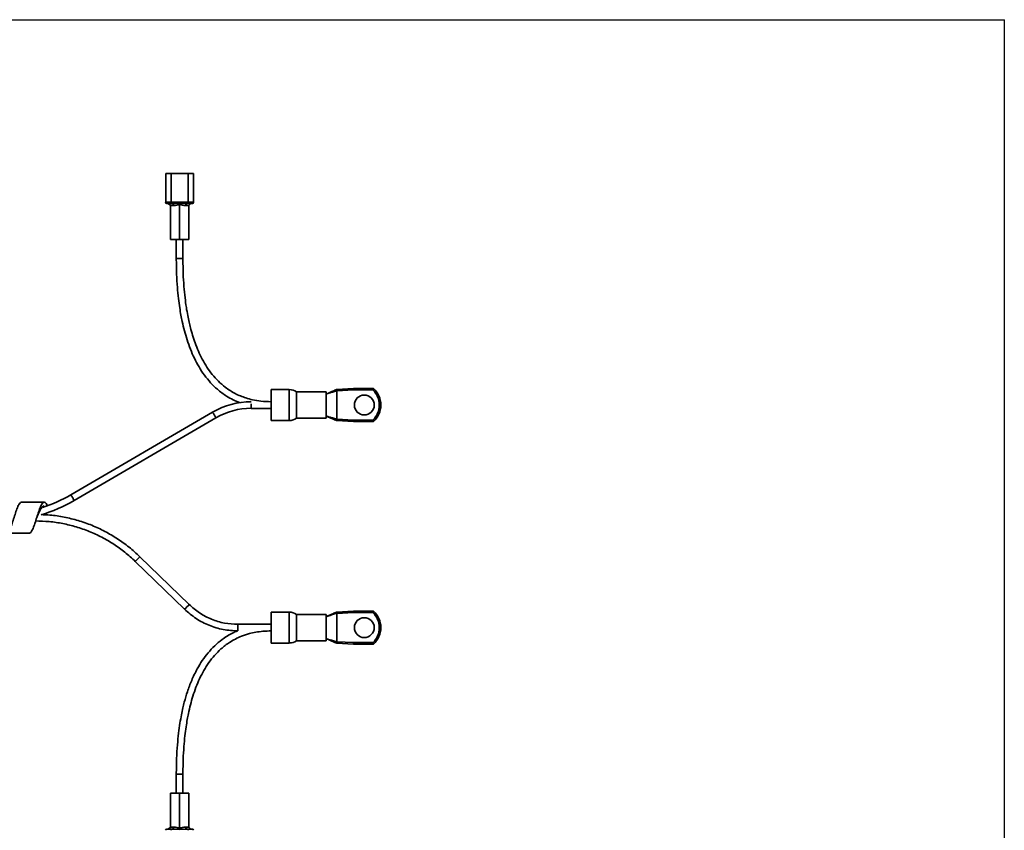
# Model space of a CAD drawing. Extents: x 0.3 to 10.5, y 0 to 7.8.
# Drawn here: x 8.8 to 10.5, y 6.4 to 7.8 of the extents above; entities that cross this region are included whole.
import ezdxf
from ezdxf.enums import TextEntityAlignment as Align

# ---------------------------------------------------------------- set-up
doc = ezdxf.new("R2010")
doc.units = 0
doc.header["$MEASUREMENT"] = 0
doc.layers.get('0').update_dxf_attribs({"color": 1, "linetype": 'CONTINUOUS'})
doc.layers.add('BORDER', color=218, linetype='CONTINUOUS', lineweight=35)
doc.layers.add('zBORDER', color=8, linetype='CONTINUOUS')
doc.styles.add('ARIAL', font='ARIAL.TTF')

# ---------------------------------------------------------------- blocks, each defined once
blk = doc.blocks.new('A SIZE_INST')
at = {"layer": 'zBORDER'}
for p in [(0.2638, 7.7875), (10.4563, 0.1725)]:
    blk.add_line(p, (10.4563, 7.7875), dxfattribs=at)
at = {"layer": 'zBORDER', "color": 4, "style": 'ARIAL'}
for tag, height, p in [('#1', 0.045, (6.4193, 0.5197)), ('#2', 0.045, (6.8239, 0.5155)), ('REVNAME', 0.045, (7.0574, 0.5158)), ('PART#', 0.07, (10.1105, 0.4999)), ('MODEL(S)', 0.08, (8.4981, 0.4525)), ('NAME1', 0.045, (6.4588, 0.364)), ('NAME2', 0.045, (7.0567, 0.3632)), ('TITLE:', 0.08, (8.4959, 0.3278)), ('REV.', 0.07, (10.1282, 0.3073)), ('1', 0.0504, (10.0824, 0.2116)), ('X', 0.0504, (10.3312, 0.2116)), ('NAME3', 0.045, (6.4999, 0.2116))]:
    blk.add_attdef(tag, text='', height=height, dxfattribs=at).set_placement(p, align=Align.MIDDLE_CENTER)
at = {"layer": 'zBORDER', "color": 4, "style": 'ARIAL', "width": 0.9}
for tag, p in [('DATE2', (6.9573, 0.2116)), ('SC', (7.5641, 0.2116)), ('DWG.TYPE', (8.879, 0.2116))]:
    blk.add_attdef(tag, text='', height=0.045, dxfattribs=at).set_placement(p, align=Align.MIDDLE_CENTER)
at = {"layer": 'zBORDER', "color": 4, "style": 'ARIAL'}
blk.add_attdef('YR', (0.5148, 0.0298), '', height=0.1, dxfattribs=at)

msp = doc.modelspace()

# ---------------------------------------------------------------- linework, layer by layer
at = {"color": 7, "linetype": 'Continuous', "lineweight": 35}
for p, q in [((9.0262, 7.5254), (9.0262, 7.4762)), ((9.0356, 7.5254), (9.0262, 7.5254)), ((9.0356, 7.5254), (9.0356, 7.4762)), ((9.0643, 7.5254), (9.0356, 7.5254)), ((9.0643, 7.5254), (9.0643, 7.4762)), ((9.0737, 7.5254), (9.0643, 7.5254)), ((9.0737, 7.5254), (9.0737, 7.4762)), ((9.0356, 7.4762), (9.0262, 7.4762)), ((9.0306, 7.4744), (9.0343, 7.4707)), ((9.0356, 7.4762), (9.0643, 7.4762)), ((9.0356, 7.4744), (9.0356, 7.4762)), ((9.0382, 7.4744), (9.0356, 7.4744)), ((9.0382, 7.4744), (9.0499, 7.475)), ((9.0404, 7.4707), (9.0382, 7.4744)), ((9.0499, 7.475), (9.0617, 7.4744)), ((9.0499, 7.4724), (9.0499, 7.475)), ((9.0499, 7.4129), (9.0499, 7.4724)), ((9.0595, 7.4707), (9.0617, 7.4744)), ((9.0643, 7.4744), (9.0617, 7.4744)), ((9.0737, 7.4762), (9.0643, 7.4762)), ((9.0643, 7.4744), (9.0643, 7.4762)), ((9.0656, 7.4707), (9.0693, 7.4744)), ((9.0343, 7.4707), (9.0343, 7.4129)), ((9.0343, 7.4707), (9.0404, 7.4707)), ((9.0595, 7.4707), (9.0656, 7.4707)), ((9.0656, 7.4129), (9.0656, 7.4707)), ((9.0343, 7.4129), (9.0499, 7.4129)), ((9.0443, 7.4129), (9.0443, 7.3807)), ((9.0499, 7.4129), (9.0656, 7.4129)), ((9.0556, 7.3807), (9.0556, 7.4129)), ((9.237, 7.1569), (9.2062, 7.1569)), ((9.2062, 7.1044), (9.2062, 7.1569)), ((9.237, 7.1044), (9.237, 7.1569)), ((9.2999, 7.1532), (9.2491, 7.1532)), ((9.2491, 7.1082), (9.2491, 7.1532)), ((9.3101, 7.1538), (9.2999, 7.1494)), ((9.2999, 7.1082), (9.2999, 7.1532)), ((9.3143, 7.1556), (9.3133, 7.1552)), ((9.3181, 7.1547), (9.318, 7.1552)), ((9.3181, 7.1572), (9.3462, 7.1588)), ((9.3181, 7.1572), (9.3181, 7.1572)), ((9.3463, 7.1563), (9.3181, 7.1547)), ((9.3181, 7.1066), (9.3181, 7.1547)), ((9.3463, 7.1563), (9.3462, 7.1588)), ((9.3462, 7.1588), (9.3806, 7.1588)), ((9.3796, 7.1563), (9.3463, 7.1563)), ((9.172, 7.125), (9.2062, 7.125)), ((9.1062, 7.1185), (8.8645, 6.9776)), ((8.8702, 6.9679), (9.1119, 7.1088)), ((9.2062, 7.1044), (9.237, 7.1044)), ((9.2491, 7.1082), (9.2999, 7.1082)), ((9.2999, 7.1119), (9.3136, 7.106)), ((9.3136, 7.106), (9.3143, 7.1057)), ((9.3143, 7.1057), (9.3181, 7.1041)), ((9.318, 7.1062), (9.3181, 7.1066)), ((9.3181, 7.1066), (9.3463, 7.105)), ((9.3462, 7.1025), (9.3181, 7.1041)), ((9.3181, 7.1041), (9.3181, 7.1041)), ((9.3463, 7.105), (9.3462, 7.1025)), ((9.3806, 7.1025), (9.3462, 7.1025)), ((9.3463, 7.105), (9.3796, 7.105)), ((8.8191, 6.9649), (8.7804, 6.9649)), ((8.8063, 6.9387), (8.8063, 6.9387)), ((8.7548, 6.9125), (8.7935, 6.9125)), ((9.0662, 6.7906), (8.9822, 6.8721)), ((8.9744, 6.864), (9.0584, 6.7825)), ((9.237, 6.7775), (9.2062, 6.7775)), ((9.2062, 6.725), (9.2062, 6.7775)), ((9.237, 6.725), (9.237, 6.7775)), ((9.2999, 6.7737), (9.2491, 6.7737)), ((9.2491, 6.7287), (9.2491, 6.7737)), ((9.3101, 6.7743), (9.2999, 6.77)), ((9.2999, 6.7287), (9.2999, 6.7737)), ((9.3143, 6.7762), (9.3133, 6.7757)), ((9.3181, 6.7753), (9.318, 6.7757)), ((9.3181, 6.7778), (9.3462, 6.7794)), ((9.3181, 6.7778), (9.3181, 6.7778)), ((9.3463, 6.7769), (9.3181, 6.7753)), ((9.3181, 6.7272), (9.3181, 6.7753)), ((9.3463, 6.7769), (9.3462, 6.7794)), ((9.3462, 6.7794), (9.3806, 6.7794)), ((9.3796, 6.7769), (9.3463, 6.7769)), ((9.2062, 6.7569), (9.1493, 6.7569)), ((9.2062, 6.725), (9.237, 6.725)), ((9.2491, 6.7287), (9.2999, 6.7287)), ((9.2999, 6.7325), (9.3136, 6.7266)), ((9.3136, 6.7266), (9.3143, 6.7263)), ((9.3143, 6.7263), (9.3181, 6.7247)), ((9.318, 6.7267), (9.3181, 6.7272)), ((9.3181, 6.7272), (9.3463, 6.7256)), ((9.3462, 6.7231), (9.3181, 6.7247)), ((9.3181, 6.7247), (9.3181, 6.7247)), ((9.3463, 6.7256), (9.3462, 6.7231)), ((9.3806, 6.7231), (9.3462, 6.7231)), ((9.3463, 6.7256), (9.3796, 6.7256)), ((9.0443, 6.5012), (9.0443, 6.469)), ((9.0556, 6.469), (9.0556, 6.5012)), ((9.0343, 6.469), (9.0343, 6.4112)), ((9.0499, 6.469), (9.0343, 6.469)), ((9.0499, 6.469), (9.0499, 6.4095)), ((9.0656, 6.469), (9.0499, 6.469)), ((9.0656, 6.4112), (9.0656, 6.469)), ((9.0343, 6.4112), (9.0306, 6.4075)), ((9.0404, 6.4112), (9.0343, 6.4112)), ((9.0356, 6.4075), (9.0356, 6.4057)), ((9.0356, 6.4075), (9.0382, 6.4075)), ((9.0404, 6.4112), (9.0382, 6.4075)), ((9.0499, 6.4069), (9.0382, 6.4075)), ((9.0499, 6.4095), (9.0499, 6.4069)), ((9.0617, 6.4075), (9.0499, 6.4069)), ((9.0595, 6.4112), (9.0617, 6.4075)), ((9.0656, 6.4112), (9.0595, 6.4112)), ((9.0617, 6.4075), (9.0643, 6.4075)), ((9.0643, 6.4075), (9.0643, 6.4057)), ((9.0693, 6.4075), (9.0656, 6.4112))]:
    msp.add_line(p, q, dxfattribs=at)
at = {"color": 8, "linetype": 'Continuous', "lineweight": 35}
for p, q in [((9.0556, 7.3807), (9.0443, 7.3807)), ((9.0443, 6.5012), (9.0556, 6.5012))]:
    msp.add_line(p, q, dxfattribs=at)
at = {"color": 7, "linetype": 'Continuous', "lineweight": 35}
for centre in [(9.3649, 7.1307), (9.3649, 6.7512)]:
    msp.add_circle(centre, 0.0169, dxfattribs=at)
for centre, radius, start, end in [((9.0279, 7.4762), 0.00175, 180, 270), ((9.0719, 7.4762), 0.00175, 270, 360), ((9.238, 7.1387), 0.0182, 52.4309, 93.0399), ((9.3549, 7.1307), 0.0356, 313.9677, 46.0323), ((9.3549, 7.1307), 0.0381, 312.4285, 47.5715), ((9.172, 7.0057), 0.1306, 90, 120.2404), ((9.172, 7.0057), 0.1194, 90.0079, 120.2343), ((9.238, 7.1226), 0.0182, 266.9601, 307.5691), ((8.7415, 7.1887), 0.2444, 287.7396, 300.2462), ((8.7415, 7.1887), 0.2556, 286.4224, 300.2425), ((9.238, 6.7593), 0.0182, 52.4309, 93.0399), ((9.3549, 6.7512), 0.0356, 313.9677, 46.0323), ((9.3549, 6.7512), 0.0381, 312.4285, 47.5715), ((9.238, 6.7432), 0.0182, 266.9601, 307.5691), ((9.0279, 6.4057), 0.00175, 90, 180), ((9.0719, 6.4057), 0.00175, 0, 90)]:
    msp.add_arc(centre, radius, start, end, dxfattribs=at)
at = {"color": 8, "linetype": 'Continuous', "lineweight": 35}
for centre, radius, start, end in [((8.6471, 7.1881), 0.4606, 315.289, 316.6886), ((8.7311, 7.1065), 0.4606, 315.289, 316.6886), ((8.5745, 6.7496), 0.5748, 359.627, 0.7224)]:
    msp.add_arc(centre, radius, start, end, dxfattribs=at)
at = {"color": 7, "linetype": 'Continuous', "lineweight": 35}
for points in [[(9.0356, 7.4744), (9.0346, 7.4744), (9.0326, 7.4744), (9.0301, 7.4744), (9.0283, 7.4744), (9.0281, 7.4744), (9.0279, 7.4744)], [(9.0719, 7.4744), (9.0718, 7.4744), (9.0716, 7.4744), (9.0698, 7.4744), (9.0673, 7.4744), (9.0653, 7.4744), (9.0643, 7.4744)], [(8.8041, 6.9331), (8.812, 6.9329), (8.8277, 6.9324), (8.851, 6.9289), (8.8739, 6.9233), (8.8961, 6.9155), (8.9175, 6.9056), (8.9378, 6.8937), (8.957, 6.88), (8.9686, 6.8694), (8.9744, 6.864)], [(9.1493, 6.7569), (9.1417, 6.7573), (9.1263, 6.7581), (9.1042, 6.765), (9.0836, 6.7755), (9.072, 6.7856), (9.0662, 6.7906)], [(9.0584, 6.7825), (9.0647, 6.777), (9.0774, 6.766), (9.1, 6.7545), (9.1242, 6.747), (9.141, 6.7461), (9.1494, 6.7456)], [(9.0279, 6.4075), (9.0281, 6.4075), (9.0283, 6.4075), (9.0301, 6.4075), (9.0326, 6.4075), (9.0346, 6.4075), (9.0356, 6.4075)], [(9.0643, 6.4075), (9.0653, 6.4075), (9.0673, 6.4075), (9.0698, 6.4075), (9.0716, 6.4075), (9.0718, 6.4075), (9.0719, 6.4075)]]:
    msp.add_open_spline(points, degree=3, dxfattribs=at)
for points, knots in [([(9.0404, 7.4707), (9.0411, 7.4707), (9.0425, 7.4709), (9.0449, 7.4715), (9.0474, 7.4722), (9.0492, 7.4723), (9.0499, 7.4724)], [0, 0, 0, 0, 0.233327, 0.499329, 0.772338, 1, 1, 1, 1]), ([(9.0499, 7.4724), (9.0507, 7.4723), (9.0525, 7.4722), (9.055, 7.4716), (9.0574, 7.4709), (9.0588, 7.4707), (9.0595, 7.4707)], [0, 0, 0, 0, 0.228045, 0.496251, 0.764839, 1, 1, 1, 1]), ([(9.0443, 7.3807), (9.0444, 7.3717), (9.0446, 7.3552), (9.046, 7.3324), (9.0478, 7.3132), (9.0499, 7.2974), (9.0521, 7.2844), (9.0557, 7.266), (9.0622, 7.2412), (9.0723, 7.2153), (9.0828, 7.1956), (9.092, 7.1815), (9.1025, 7.1687), (9.1127, 7.1587), (9.122, 7.1512), (9.1309, 7.1451), (9.1408, 7.1394), (9.1483, 7.1363), (9.152, 7.1347)], [0, 0, 0, 0, 0.094097, 0.17395, 0.241093, 0.296825, 0.342221, 0.37974, 0.494067, 0.611952, 0.670875, 0.729638, 0.788358, 0.84502, 0.880164, 0.914019, 0.95859, 1, 1, 1, 1]), ([(9.2062, 7.1363), (9.2003, 7.1365), (9.1896, 7.1368), (9.1751, 7.1393), (9.1634, 7.1424), (9.1534, 7.1461), (9.1444, 7.1503), (9.1358, 7.1553), (9.1261, 7.162), (9.1158, 7.171), (9.102, 7.1864), (9.0907, 7.2039), (9.0818, 7.2224), (9.0764, 7.2361), (9.072, 7.2494), (9.0687, 7.2612), (9.066, 7.2725), (9.0636, 7.2841), (9.0612, 7.298), (9.059, 7.3144), (9.0571, 7.3337), (9.0558, 7.3561), (9.0557, 7.3721), (9.0556, 7.3807)], [0, 0, 0, 0, 0.054465, 0.099685, 0.136928, 0.167004, 0.198347, 0.228787, 0.25991, 0.307729, 0.355584, 0.451824, 0.500084, 0.546321, 0.589051, 0.630343, 0.660405, 0.696851, 0.740279, 0.791405, 0.851067, 0.920231, 1, 1, 1, 1]), ([(9.2999, 7.1492), (9.3, 7.1492), (9.3016, 7.15), (9.3048, 7.1514), (9.3104, 7.1539), (9.3148, 7.1558), (9.3175, 7.157), (9.3181, 7.1572)], [0, 0, 0, 0, 0.003035, 0.267479, 0.531492, 0.912162, 1, 1, 1, 1]), ([(9.318, 7.1552), (9.3173, 7.1549), (9.3143, 7.1539), (9.3097, 7.1525), (9.3046, 7.151), (9.3017, 7.1499), (9.3003, 7.1493), (9.3, 7.1492), (9.3, 7.1492), (9.2999, 7.1492)], [0, 0, 0, 0, 0.113124, 0.481387, 0.738573, 0.955465, 0.989663, 0.997148, 1, 1, 1, 1]), ([(9.3117, 7.1545), (9.3116, 7.1544), (9.3111, 7.1542), (9.3105, 7.154), (9.3101, 7.1538)], [0, 0, 0, 0, 0.2902, 1, 1, 1, 1]), ([(9.318, 7.1552), (9.318, 7.1554), (9.3179, 7.156), (9.3179, 7.1566), (9.318, 7.1571), (9.318, 7.1572), (9.3181, 7.1572)], [0, 0, 0, 0, 0.2546173, 0.5006885, 0.7502875, 1, 1, 1, 1]), ([(9.3796, 7.1563), (9.3796, 7.1563), (9.3797, 7.1565), (9.3799, 7.1571), (9.3802, 7.1578), (9.3804, 7.1583), (9.3805, 7.1587), (9.3806, 7.1588), (9.3806, 7.1588)], [0, 0, 0, 0, 0.006557, 0.191395, 0.406015, 0.607604, 0.803703, 1, 1, 1, 1]), ([(9.2999, 7.1121), (9.3, 7.1121), (9.3014, 7.1115), (9.3043, 7.1105), (9.3097, 7.1089), (9.3143, 7.1075), (9.3173, 7.1064), (9.318, 7.1062)], [0, 0, 0, 0, 0.002852, 0.261412, 0.518603, 0.883677, 1, 1, 1, 1]), ([(9.3181, 7.1041), (9.3175, 7.1043), (9.3147, 7.1056), (9.3103, 7.1075), (9.3048, 7.1099), (9.3016, 7.1114), (9.3, 7.1121), (9.2999, 7.1121)], [0, 0, 0, 0, 0.09115, 0.468508, 0.732521, 0.996965, 1, 1, 1, 1]), ([(9.318, 7.1062), (9.318, 7.1059), (9.3179, 7.1054), (9.3179, 7.1048), (9.3179, 7.1043), (9.318, 7.1041), (9.3181, 7.1041), (9.3181, 7.1041)], [0, 0, 0, 0, 0.233264, 0.466545, 0.700551, 0.943651, 1, 1, 1, 1]), ([(9.3796, 7.105), (9.3796, 7.105), (9.3797, 7.1048), (9.3799, 7.1043), (9.3802, 7.1036), (9.3804, 7.103), (9.3805, 7.1026), (9.3806, 7.1026), (9.3806, 7.1025)], [0, 0, 0, 0, 0.006557, 0.191395, 0.406015, 0.607604, 0.803703, 1, 1, 1, 1]), ([(8.7485, 6.9199), (8.7495, 6.9178), (8.7517, 6.9136), (8.7548, 6.9119), (8.758, 6.914), (8.7612, 6.9199), (8.7644, 6.9287), (8.7677, 6.939), (8.7709, 6.9493), (8.7741, 6.9579), (8.7772, 6.9638), (8.7793, 6.9645), (8.7804, 6.9649)], [0, 0, 0, 0, 0.0989221, 0.1993402, 0.2997583, 0.4001763, 0.5005944, 0.6010124, 0.7014305, 0.8018486, 0.9022666, 1, 1, 1, 1]), ([(8.7935, 6.9125), (8.7935, 6.9125), (8.7946, 6.9119), (8.7968, 6.9143), (8.8, 6.9198), (8.8032, 6.9287), (8.8064, 6.939), (8.8096, 6.9493), (8.8128, 6.9579), (8.816, 6.9637), (8.8192, 6.9655), (8.8219, 6.9641), (8.8236, 6.9608), (8.8242, 6.9596)], [0, 0, 0, 0, 0.0027893, 0.10712, 0.2114507, 0.3157814, 0.4201121, 0.5244428, 0.6287735, 0.7331042, 0.8374349, 0.9417656, 1, 1, 1, 1]), ([(8.8063, 6.9388), (8.8064, 6.9388), (8.8074, 6.9414), (8.8096, 6.9468), (8.8128, 6.9533), (8.816, 6.9578), (8.8181, 6.9584), (8.8191, 6.9586)], [0, 0, 0, 0, 0.005047, 0.255459, 0.5058709, 0.7562828, 1, 1, 1, 1]), ([(8.9822, 6.8721), (8.9761, 6.8777), (8.964, 6.8888), (8.944, 6.9031), (8.9227, 6.9156), (8.9003, 6.926), (8.8771, 6.9341), (8.8531, 6.9399), (8.8319, 6.9433), (8.8187, 6.9437), (8.8136, 6.9439)], [0, 0, 0, 0, 0.131355, 0.26271, 0.394065, 0.52542, 0.656774, 0.788129, 0.919484, 1, 1, 1, 1]), ([(9.2999, 6.7698), (9.3, 6.7698), (9.3016, 6.7705), (9.3048, 6.772), (9.3104, 6.7745), (9.3148, 6.7764), (9.3175, 6.7776), (9.3181, 6.7778)], [0, 0, 0, 0, 0.003035, 0.267479, 0.531492, 0.912162, 1, 1, 1, 1]), ([(9.318, 6.7757), (9.3173, 6.7755), (9.3143, 6.7745), (9.3097, 6.773), (9.3046, 6.7715), (9.3017, 6.7705), (9.3003, 6.7699), (9.3, 6.7698), (9.3, 6.7698), (9.2999, 6.7698)], [0, 0, 0, 0, 0.113124, 0.481387, 0.738573, 0.955465, 0.989663, 0.997148, 1, 1, 1, 1]), ([(9.3117, 6.775), (9.3116, 6.775), (9.3111, 6.7748), (9.3105, 6.7745), (9.3101, 6.7743)], [0, 0, 0, 0, 0.2902, 1, 1, 1, 1]), ([(9.318, 6.7757), (9.318, 6.776), (9.3179, 6.7766), (9.3179, 6.7772), (9.318, 6.7777), (9.318, 6.7778), (9.3181, 6.7778)], [0, 0, 0, 0, 0.2546173, 0.5006885, 0.7502875, 1, 1, 1, 1]), ([(9.3796, 6.7769), (9.3796, 6.7769), (9.3797, 6.7771), (9.3799, 6.7776), (9.3802, 6.7783), (9.3804, 6.7789), (9.3805, 6.7793), (9.3806, 6.7793), (9.3806, 6.7794)], [0, 0, 0, 0, 0.006557, 0.191395, 0.406015, 0.607604, 0.803703, 1, 1, 1, 1]), ([(9.1484, 6.7457), (9.1457, 6.7445), (9.1397, 6.7419), (9.131, 6.7369), (9.1206, 6.7298), (9.1095, 6.7205), (9.0983, 6.7084), (9.0884, 6.6952), (9.0789, 6.6795), (9.0704, 6.6618), (9.0633, 6.6426), (9.0586, 6.6269), (9.0554, 6.6137), (9.0529, 6.6018), (9.0503, 6.5875), (9.048, 6.5704), (9.046, 6.5504), (9.0446, 6.527), (9.0444, 6.5102), (9.0443, 6.5012)], [0, 0, 0, 0, 0.032219, 0.069414, 0.107354, 0.165677, 0.224096, 0.282721, 0.341405, 0.419518, 0.492625, 0.559287, 0.594459, 0.637466, 0.689009, 0.749938, 0.821263, 0.904164, 1, 1, 1, 1]), ([(9.0556, 6.5012), (9.0557, 6.5098), (9.0558, 6.5256), (9.0571, 6.5475), (9.0588, 6.5659), (9.0608, 6.5813), (9.0629, 6.5939), (9.0663, 6.6114), (9.0722, 6.635), (9.0833, 6.6644), (9.0964, 6.6876), (9.1093, 6.704), (9.1189, 6.7137), (9.1276, 6.7209), (9.1358, 6.7266), (9.145, 6.732), (9.1563, 6.7371), (9.1679, 6.7409), (9.1801, 6.7436), (9.1926, 6.7453), (9.2015, 6.7455), (9.2062, 6.7456)], [0, 0, 0, 0, 0.079416, 0.147027, 0.2041, 0.251717, 0.290791, 0.322704, 0.417947, 0.516422, 0.614618, 0.663529, 0.711113, 0.740557, 0.768518, 0.804156, 0.839685, 0.88331, 0.917418, 0.956098, 1, 1, 1, 1]), ([(9.2999, 6.7327), (9.3, 6.7327), (9.3014, 6.7321), (9.3043, 6.731), (9.3097, 6.7294), (9.3143, 6.728), (9.3173, 6.727), (9.318, 6.7267)], [0, 0, 0, 0, 0.002852, 0.261412, 0.518603, 0.883677, 1, 1, 1, 1]), ([(9.3181, 6.7247), (9.3175, 6.7249), (9.3147, 6.7261), (9.3103, 6.728), (9.3048, 6.7305), (9.3016, 6.7319), (9.3, 6.7327), (9.2999, 6.7327)], [0, 0, 0, 0, 0.09115, 0.468508, 0.732521, 0.996965, 1, 1, 1, 1]), ([(9.318, 6.7267), (9.318, 6.7265), (9.3179, 6.726), (9.3179, 6.7253), (9.3179, 6.7249), (9.318, 6.7247), (9.3181, 6.7247), (9.3181, 6.7247)], [0, 0, 0, 0, 0.233264, 0.466545, 0.700551, 0.943651, 1, 1, 1, 1]), ([(9.3796, 6.7256), (9.3796, 6.7256), (9.3797, 6.7254), (9.3799, 6.7249), (9.3802, 6.7242), (9.3804, 6.7236), (9.3805, 6.7232), (9.3806, 6.7231), (9.3806, 6.7231)], [0, 0, 0, 0, 0.006557, 0.191395, 0.406015, 0.607604, 0.803703, 1, 1, 1, 1]), ([(9.0499, 6.4095), (9.0492, 6.4096), (9.0474, 6.4097), (9.0449, 6.4104), (9.0425, 6.411), (9.0411, 6.4112), (9.0404, 6.4112)], [0, 0, 0, 0, 0.228045, 0.496251, 0.764839, 1, 1, 1, 1]), ([(9.0595, 6.4112), (9.0588, 6.4112), (9.0574, 6.4111), (9.055, 6.4104), (9.0525, 6.4097), (9.0507, 6.4096), (9.0499, 6.4095)], [0, 0, 0, 0, 0.233327, 0.499329, 0.772338, 1, 1, 1, 1])]:
    msp.add_open_spline(points, degree=3, knots=knots, dxfattribs=at)
at = {"color": 8, "linetype": 'Continuous', "lineweight": 35}
for points, knots in [([(9.172, 7.1325), (9.172, 7.1321), (9.172, 7.131), (9.172, 7.1291), (9.172, 7.127), (9.172, 7.1262), (9.172, 7.1257)], [0, 0, 0, 0, 0.158575, 0.438895, 0.71935, 1, 1, 1, 1]), ([(9.172, 7.1257), (9.172, 7.1254), (9.172, 7.125), (9.172, 7.1251), (9.172, 7.1251)], [0, 0, 0, 0, 0.788241, 1, 1, 1, 1]), ([(9.1063, 7.1184), (9.1063, 7.1184), (9.1063, 7.1184), (9.1068, 7.1175), (9.1077, 7.1161), (9.1088, 7.1142), (9.1099, 7.1123), (9.1109, 7.1105), (9.1113, 7.1098), (9.1116, 7.1094)], [0, 0, 0, 0, 0.107367, 0.256026, 0.404686, 0.553413, 0.702193, 0.851045, 1, 1, 1, 1]), ([(9.1116, 7.1094), (9.1117, 7.1091), (9.1119, 7.1087), (9.1119, 7.1088), (9.1119, 7.1089)], [0, 0, 0, 0, 0.782896, 1, 1, 1, 1]), ([(8.8646, 6.9775), (8.8646, 6.9775), (8.8646, 6.9775), (8.8651, 6.9766), (8.866, 6.9751), (8.8671, 6.9733), (8.8682, 6.9714), (8.8692, 6.9696), (8.8696, 6.9688), (8.8699, 6.9685)], [0, 0, 0, 0, 0.107367, 0.256026, 0.404686, 0.553413, 0.702193, 0.851045, 1, 1, 1, 1]), ([(8.8699, 6.9685), (8.87, 6.9682), (8.8702, 6.9678), (8.8702, 6.9679), (8.8702, 6.968)], [0, 0, 0, 0, 0.782896, 1, 1, 1, 1])]:
    msp.add_open_spline(points, degree=3, knots=knots, dxfattribs=at)

# ---------------------------------------------------------------- block references
at = {"layer": 'BORDER'}
msp.add_blockref('A SIZE_INST', (0, 0), dxfattribs=at)

doc.saveas('drawing.dxf')
